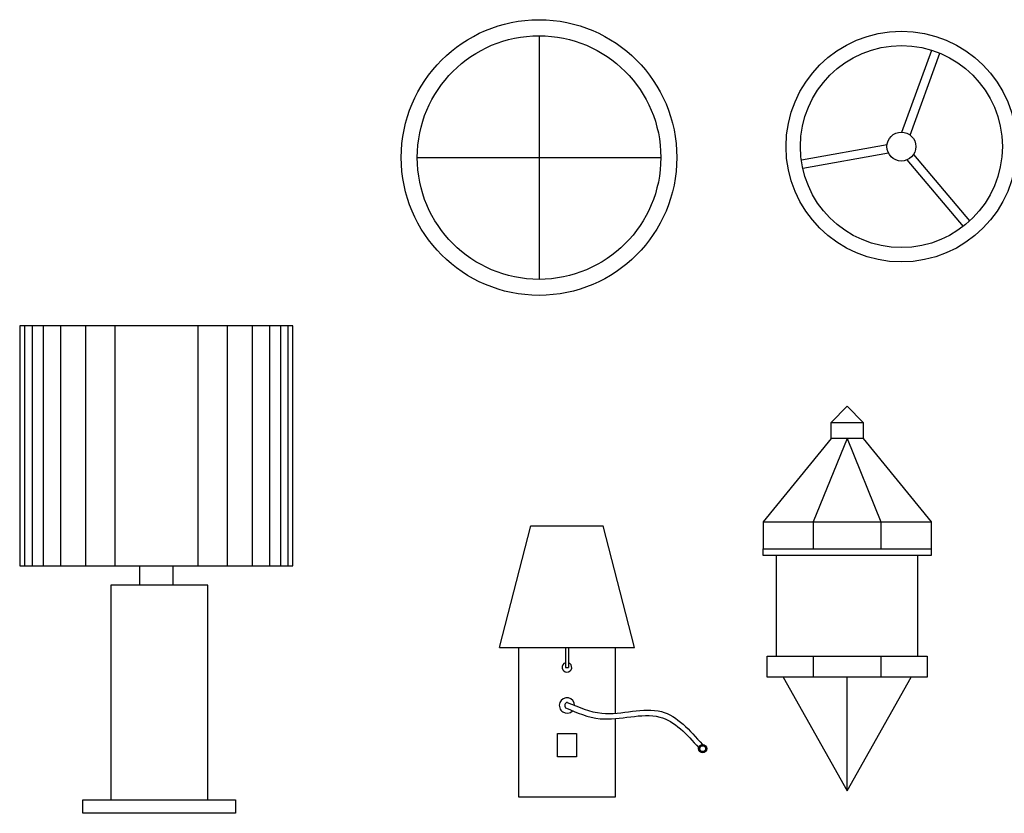
# Model space of a CAD drawing. Units: inches. Extents: x -789 to 5417, y 5912 to 11655.
# Drawn here: x -789 to 1775, y 5912 to 7978 of the extents above; entities that cross this region are included whole.
import ezdxf

# ---------------------------------------------------------------- set-up
doc = ezdxf.new("R2010")
doc.units = ezdxf.units.IN
doc.header["$MEASUREMENT"] = 0
doc.layers.add('freecads.com', color=7, linetype='Continuous')

msp = doc.modelspace()

# ---------------------------------------------------------------- linework, layer by layer
at = {"layer": 'freecads.com'}
for p, q in [((563, 7935.8), (563, 7301.6)), ((563, 7935.8), (563, 7301.6)), ((1508.1, 7684.7), (1585.4, 7897.9)), ((1529.3, 7677), (1606.5, 7890.2)), ((1469.3, 7652), (1246, 7612.2)), ((245.9, 7618.7), (880.1, 7618.7)), ((245.9, 7618.7), (880.1, 7618.7)), ((1473.2, 7629.8), (1249.9, 7590.1)), ((1538.2, 7627), (1684.3, 7453.5)), ((1521, 7612.5), (1667, 7439)), ((-77.9, 7180.9), (-789.4, 7180.9)), ((-789.4, 7180.9), (-789.4, 6556)), ((-776.5, 7180.9), (-776.5, 6556)), ((-757.3, 7180.9), (-757.3, 6556)), ((-728.6, 7180.9), (-728.6, 6556)), ((-683.1, 7180.9), (-683.1, 6556)), ((-618.4, 7180.9), (-618.4, 6556)), ((-541.6, 7180.9), (-541.6, 6556)), ((-325.6, 7180.9), (-325.6, 6556)), ((-248.8, 7180.9), (-248.8, 6556)), ((-184.2, 7180.9), (-184.2, 6556)), ((-138.7, 7180.9), (-138.7, 6556)), ((-110, 7180.9), (-110, 6556)), ((-90.8, 7180.9), (-90.8, 6556)), ((-77.9, 6556), (-77.9, 7180.9)), ((1323.6, 6929.2), (1365.3, 6971)), ((1365.3, 6971), (1407, 6929.2)), ((1323.6, 6929.2), (1407, 6929.2)), ((1323.6, 6887.5), (1323.6, 6929.2)), ((1407, 6929.2), (1407, 6887.5)), ((1323.6, 6887.5), (1146.3, 6670.2)), ((1365.3, 6887.5), (1277.2, 6670.2)), ((1407, 6887.5), (1323.6, 6887.5)), ((1407, 6887.5), (1323.6, 6887.5)), ((1365.3, 6887.5), (1453.4, 6670.2)), ((1407, 6887.5), (1584.2, 6670.2)), ((1146.3, 6670.2), (1146.3, 6599.6)), ((1146.3, 6670.2), (1584.2, 6670.2)), ((1277.2, 6670.2), (1277.2, 6599.6)), ((1453.4, 6670.2), (1453.4, 6599.6)), ((1584.2, 6670.2), (1584.2, 6599.6)), ((1146.3, 6582.9), (1146.3, 6599.6)), ((1146.3, 6599.6), (1584.2, 6599.6)), ((1584.2, 6599.6), (1584.2, 6582.9)), ((1584.2, 6582.9), (1146.3, 6582.9)), ((1181.7, 6320.4), (1181.7, 6582.9)), ((1548.9, 6582.9), (1548.9, 6320.4)), ((-789.4, 6556), (-77.9, 6556)), ((-476.9, 6505), (-476.9, 6556)), ((-476.9, 6556), (-390.4, 6556)), ((-390.4, 6556), (-390.4, 6505)), ((-299.5, 6505), (-552.1, 6505)), ((-552.1, 6505), (-552.1, 5946.4)), ((-390.4, 6505), (-476.9, 6505)), ((-299.5, 5946.4), (-299.5, 6505)), ((1156.7, 6265.8), (1156.7, 6320.4)), ((1156.7, 6320.4), (1573.9, 6320.4)), ((1277.2, 6320.4), (1277.2, 6265.8)), ((1453.4, 6320.4), (1453.4, 6265.8)), ((1573.9, 6320.4), (1573.9, 6265.8)), ((1573.9, 6265.8), (1156.7, 6265.8)), ((1198.4, 6265.8), (1365.3, 5969.6)), ((1365.3, 5969.6), (1532.2, 6265.8)), ((1365.3, 5969.6), (1365.3, 6265.8)), ((-624.6, 5946.4), (-227, 5946.4)), ((-624.6, 5911.5), (-624.6, 5946.4)), ((-552.1, 5946.4), (-299.5, 5946.4)), ((-227, 5946.4), (-227, 5911.5)), ((-227, 5911.5), (-624.6, 5911.5))]:
    msp.add_line(p, q, dxfattribs=at)
for points in [[(460, 6343.5), (541.3, 6659.8)], [(541.3, 6659.8), (730, 6659.8)], [(811.3, 6343.5), (730, 6659.8)], [(460, 6343.5), (811.3, 6343.5)], [(760.8, 6158.1), (760.8, 5953.7), (510.5, 5953.7), (510.5, 6343.5)], [(631.8, 6343.5), (631.8, 6291.5)], [(639.5, 6343.5), (639.5, 6291.5)], [(760.8, 6343.5), (760.8, 6172)], [(631.8, 6291.5), (639.5, 6291.5)], [(619.2, 6118.9), (660.4, 6118.9), (660.4, 6058.8), (610.9, 6058.8), (610.9, 6118.9), (619.2, 6118.9)]]:
    msp.add_lwpolyline(points, dxfattribs=at)
for centre, radius in [((563, 7618.7), 358.8), ((563, 7618.7), 358.8), ((563, 7618.7), 317.1), ((563, 7618.7), 317.1), ((1506.5, 7647.2), 300.4), ((1506.5, 7647.2), 262.9), ((1506.5, 7647.2), 37.6), ((989.1, 6079.8), 10.5), ((989.1, 6079.8), 9.56), ((989.1, 6079.8), 8.56), ((989.1, 6079.8), 7.57)]:
    msp.add_circle(centre, radius, dxfattribs=at)
for centre, radius, start, end in [((635.7, 6291.5), 12.4, 108.0766, 71.9234), ((635.7, 6192.2), 19.9, 0.0952, 316.4286), ((638.5, 6192), 8.69, 103.8239, 221.6756)]:
    msp.add_arc(centre, radius, start, end, dxfattribs=at)
for points, knots in [([(632.1, 6186.2), (661.4, 6173.5), (739, 6139.9), (878.6, 6192.5), (947.7, 6117.8), (978.8, 6082)], [0, 0, 0, 0, 0.0566716, 0.1495387, 0.2275609, 0.2275609, 0.2275609, 0.2275609]), ([(636.5, 6200.4), (665.9, 6187.7), (743.4, 6154.1), (885.7, 6207.7), (955.6, 6128.2), (988.3, 6090.3)], [0, 0, 0, 0, 0.0566716, 0.1495387, 0.2318323, 0.2318323, 0.2318323, 0.2318323])]:
    msp.add_open_spline(points, degree=3, knots=knots, dxfattribs=at)

doc.saveas('drawing.dxf')
